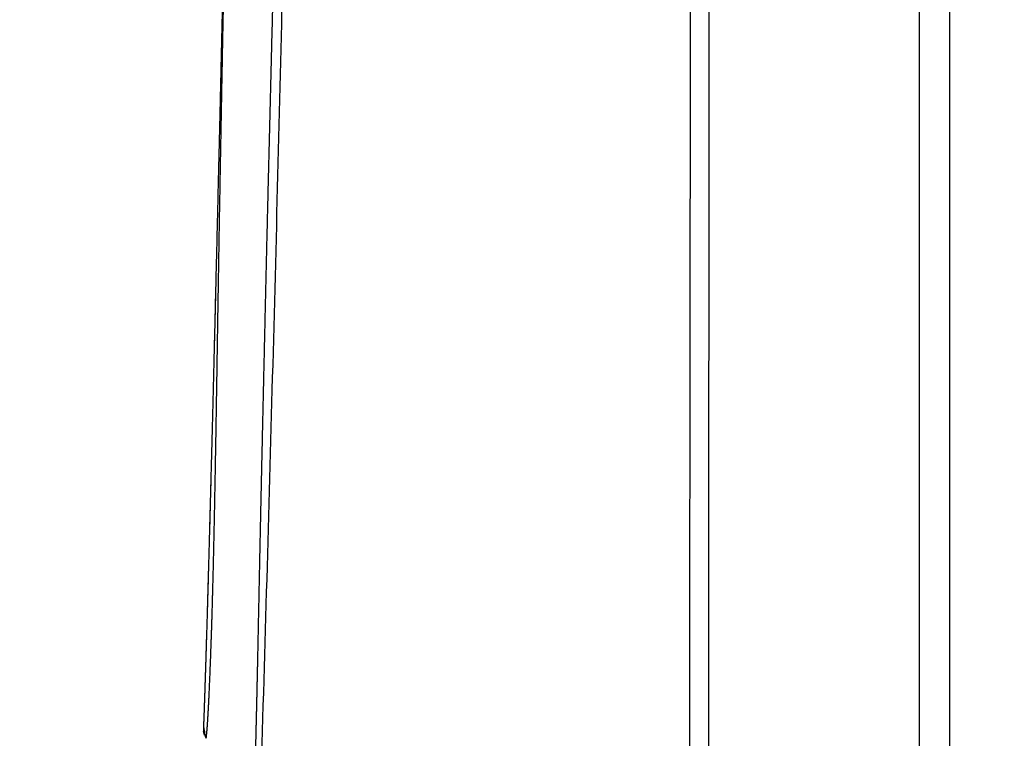
# Model space of a CAD drawing. Units: millimetres. Extents: x -1490 to -5, y 41 to 1071.
# Drawn here: x -818 to -802, y 361 to 373 of the extents above; entities that cross this region are included whole.
import ezdxf

# ---------------------------------------------------------------- set-up
doc = ezdxf.new("R2010")
doc.units = ezdxf.units.MM
doc.header["$LTSCALE"] = 5
doc.layers.get('0').update_dxf_attribs({"lineweight": 25})
doc.layers.add('1', color=4, linetype='Continuous', lineweight=15)
doc.styles.get("Standard").update_dxf_attribs({"font": 'simplex.shx', "bigfont": 'extfont.shx'})
doc.dimstyles.new('FURUNO$0', dxfattribs={"dimtxt": 2.5, "dimasz": 2, "dimexe": 1, "dimexo": 1, "dimgap": 1.25, "dimtad": 3, "dimdec": 4, "dimdsep": 46, "dimtxsty": 'Standard', "dimblk": 'OPEN30', "dimcen": 0, "dimclrd": 4, "dimclre": 4, "dimclrt": 4, "dimadec": 4, "dimazin": 2, "dimtm": 1e-09, "dimtfac": 0.8, "dimtdec": 4, "dimtmove": 0, "dimatfit": 0, "dimldrblk": 'OPEN30', "dimfxl": 0, "dimtvp": 1, "dimtolj": 1, "dimtzin": 0, "dimarcsym": 0})

# ---------------------------------------------------------------- blocks, each defined once
blk = doc.blocks.new('_Open30')
at = {"color": 0, "lineweight": -2}
for p, q in [((-1, 0.2679), (0, 0)), ((0, 0), (-1, -0.2679)), ((0, 0), (-1, 0))]:
    blk.add_line(p, q, dxfattribs=at)
blk = doc.blocks.new('*D6')
at = {"layer": '1', "color": 4, "lineweight": -2}
for p, q in [((-808.535, 544.247), (-895.13, 544.247)), ((-890.13, 534.247), (-890.13, 300.279)), ((-808.535, 290.279), (-895.13, 290.279))]:
    blk.add_line(p, q, dxfattribs=at)
at = {"layer": 'Defpoints', "color": 0}
for p in [(-803.535, 544.247), (-890.13, 290.279), (-803.535, 290.279)]:
    blk.add_point(p, dxfattribs=at)
at = {"layer": '1', "color": 4, "lineweight": -2, "xscale": 10, "yscale": 10, "zscale": 10}
for p, rotation in [((-890.13, 544.247), 90), ((-890.13, 290.279), 270)]:
    blk.add_blockref('_Open30', p, dxfattribs=dict(at, rotation=rotation))
at = {"layer": '1', "color": 4, "insert": (-902.63, 417.263), "char_height": 12.5, "attachment_point": 5, "rotation": 90}
blk.add_mtext('\\A1;254', dxfattribs=at)

msp = doc.modelspace()

# ---------------------------------------------------------------- linework, layer by layer
at = {"linetype": 'Continuous'}
for p, q in [((-803.53527, 311.53526), (-803.53527, 417.26228)), ((-803.03517, 409.63085), (-803.03517, 339.89551))]:
    msp.add_line(p, q, dxfattribs=at)
for points in [[(-807.05567, 407.46695, -0.00000008), (-807.05567, 407.09014, 0.00000031), (-807.05557, 406.71333, -0.00000001), (-807.05557, 406.33651, -0.00000012), (-807.05557, 405.95969, -0.00000005), (-807.05557, 405.58287, -0.00000004), (-807.05557, 405.20605, -0.00000009), (-807.05547, 404.82923, -0.00000008), (-807.05547, 404.4524, -0.00000003), (-807.05547, 404.07557, -0.00000012), (-807.05547, 403.69874, -0.00000037), (-807.05547, 403.32191, -0.00000097)], [(-807.36837, 404.0781, 0.00000049), (-807.36837, 404.45486, 0.00000016), (-807.36837, 404.83161, 0.00000004), (-807.36847, 405.20836, 0.00000011), (-807.36847, 405.58511, 0.00000012), (-807.36847, 405.96186, 0.00000005), (-807.36847, 406.3386, 0.00000007), (-807.36857, 406.71535, 0.00000016), (-807.36857, 407.09209, 0.00000001), (-807.36857, 407.46882, -0.0000004), (-807.36857, 407.84556, 0.00000011), (-807.36867, 408.22229, 0.00000167)], [(-807.05537, 400.30709, -0.0000009), (-807.05537, 399.93022, -0.0000007), (-807.05537, 399.55335, -0.00000052), (-807.05537, 399.17647, -0.00000032), (-807.05537, 398.7996, -0.00000014), (-807.05537, 398.42272, 0.00000006), (-807.05537, 398.04584, 0.00000024), (-807.05537, 397.66896, 0.00000044), (-807.05537, 397.29208, 0.00000062), (-807.05537, 396.91519, 0.00000082), (-807.05537, 396.53831, 0.000001), (-807.05537, 396.16142, 0.00000121), (-807.05537, 395.78454, 0.00000138)], [(-807.36827, 397.29611, -0.00000109), (-807.36827, 397.6729, -0.00000082), (-807.36827, 398.0497, -0.00000058), (-807.36827, 398.42649, -0.00000032), (-807.36827, 398.80328, -0.00000008), (-807.36827, 399.18007, 0.00000019), (-807.36827, 399.55685, 0.00000042), (-807.36827, 399.93364, 0.00000069), (-807.36827, 400.31042, 0.00000093), (-807.36827, 400.6872, 0.00000119)], [(-807.03487, 373.92214, -0.00002653), (-807.03477, 373.54509, -0.00002513), (-807.03487, 373.16804, -0.00002388), (-807.03487, 372.79098, -0.00002245), (-807.03497, 372.41392, -0.00002119), (-807.03507, 372.03686, -0.00001978), (-807.03517, 371.65979, -0.00001852), (-807.03537, 371.28271, -0.0000171), (-807.03557, 370.90564, -0.00001584), (-807.03577, 370.52856, -0.00001442), (-807.03597, 370.15147, -0.00001317), (-807.03627, 369.77439, -0.00001175), (-807.03647, 369.39729, -0.00001049), (-807.03677, 369.0202, -0.00000908), (-807.03707, 368.6431, -0.00000782), (-807.03737, 368.266, -0.00000639), (-807.03767, 367.88889, -0.00000514), (-807.03797, 367.51178, -0.00000375), (-807.03837, 367.13467, -0.00000246), (-807.03867, 366.75755, -0.00000096), (-807.03897, 366.38043, 0.00000019), (-807.03937, 366.00331, 0.00000127), (-807.03967, 365.62618, 0.00000297), (-807.03997, 365.24905, 0.00000572), (-807.04027, 364.87192, 0.00000523), (-807.04057, 364.49478, 0.0000014), (-807.04087, 364.11764, 0.00000974), (-807.04117, 363.74049, 0.00003238), (-807.04137, 363.36335, 0.00004602), (-807.04147, 362.9862, 0.00005413), (-807.04157, 362.60906, 0.00005405), (-807.04147, 362.23191, 0.00004575), (-807.04137, 361.85477, 0.00004024), (-807.04127, 361.47762, 0.0000361), (-807.04107, 361.10046, 0.00003197), (-807.04077, 360.7233, 0.00002678), (-807.04047, 360.34614, 0.00002229), (-807.04017, 359.96896, 0.00001737), (-807.03987, 359.59178, 0.00001297), (-807.03947, 359.21459, 0.00000797), (-807.03917, 358.83739, 0.00000357), (-807.03877, 358.46018, -0.00000136), (-807.03837, 358.08296, -0.00000583), (-807.03807, 357.70572, -0.00001099)], [(-807.34677, 358.47164, 0.00000754), (-807.34727, 358.84879, 0.00000164), (-807.34777, 359.22593, -0.00000487), (-807.34817, 359.60308, -0.00001068), (-807.34867, 359.98021, -0.00001728), (-807.34907, 360.35735, -0.00002308), (-807.34937, 360.73447, -0.00002957), (-807.34977, 361.11159, -0.0000355), (-807.34997, 361.48871, -0.00004236), (-807.35017, 361.86582, -0.0000478), (-807.35027, 362.24293, -0.0000532), (-807.35037, 362.62003, -0.00006056), (-807.35027, 362.99713, -0.00007175), (-807.35007, 363.37422, -0.00007154), (-807.34987, 363.7513, -0.00005985), (-807.34947, 364.12838, -0.00004177), (-807.34907, 364.50546, -0.00001266), (-807.34867, 364.88252, -0.00000193), (-807.34827, 365.25959, -0.00000685), (-807.34787, 365.63664, -0.00000744), (-807.34737, 366.01369, -0.00000385), (-807.34697, 366.39074, -0.00000163), (-807.34647, 366.76777, -0.00000019), (-807.34607, 367.14481, 0.00000132), (-807.34567, 367.52184, 0.0000033), (-807.34527, 367.89886, 0.000005), (-807.34477, 368.27587, 0.00000684), (-807.34437, 368.65289, 0.00000849), (-807.34397, 369.02989, 0.00001036), (-807.34367, 369.40689, 0.00001203), (-807.34327, 369.78389, 0.00001389), (-807.34297, 370.16088, 0.00001555), (-807.34267, 370.53787, 0.00001742), (-807.34237, 370.91485, 0.00001908), (-807.34207, 371.29182, 0.00002095), (-807.34187, 371.6688, 0.00002261), (-807.34167, 372.04576, 0.00002448), (-807.34157, 372.42272, 0.00002614), (-807.34147, 372.79968, 0.00002801), (-807.34137, 373.17664, 0.00002967), (-807.34137, 373.55358, 0.00003155)], [(-807.05567, 408.22056, 0.00000031), (-807.05567, 407.84376, -0.00000126)], [(-807.04507, 382.21621, 0.00000161), (-807.04437, 381.83925, -0.00000029), (-807.04367, 381.46229, -0.00000197), (-807.04297, 381.08532, -0.00000387)], [(-807.36867, 408.59902, -0.00000041), (-807.36867, 408.97575, -0.00000666)], [(-807.35387, 381.84559, 0.00000258), (-807.35477, 382.22247, 0.00000035), (-807.35567, 382.59935, -0.00000216), (-807.35657, 382.97623, -0.00000438)], [(-807.04777, 331.65015, -0.00000278), (-807.04767, 331.27196, -0.00000192), (-807.04767, 330.89375, -0.00000116), (-807.04757, 330.51552, -0.00000029), (-807.04757, 330.13727, 0.00000047), (-807.04747, 329.759, 0.00000133), (-807.04737, 329.38071, 0.0000021), (-807.04737, 329.00239, 0.00000296)], [(-807.04357, 347.1384, -0.00000112), (-807.04407, 346.76085, 0.00000042), (-807.04457, 346.3833, 0.00000216)], [(-807.35317, 347.15302, -0.00000048), (-807.35247, 347.53047, 0.00000155), (-807.35177, 347.90791, 0.00000385)], [(-813.65721, 403.82096, -0.00044709), (-813.68447, 400.46051, -0.00044708), (-813.71764, 397.10006, -0.00044707), (-813.75698, 393.73961, -0.00044705), (-813.80224, 390.37916, -0.00044701), (-813.85367, 387.01872, -0.00044701), (-813.91101, 383.65826, -0.00044705), (-813.97451, 380.29779, -0.00044693), (-814.04394, 376.93736, -0.00044667), (-814.11952, 373.57703, -0.00044695), (-814.20103, 370.21647, -0.00044771), (-814.28872, 366.85558, -0.00044656), (-814.38229, 363.49557, -0.00044379), (-814.48195, 360.13685, -0.00044759), (-814.58771, 356.77468, -0.00045661), (-814.6999, 353.40743, -0.00044358), (-814.8173, 350.05378, -0.00041415), (-814.93982, 346.7202, -0.00045703), (-815.07105, 343.33289, -0.00054468), (-815.21258, 339.86647, -0.0004134)], [(-814.93387, 380.80765, -0.00000062), (-814.93048, 380.94876, -0.00000087), (-814.92709, 381.08949, -0.00000807)], [(-815.39359, 360.64021), (-815.39353, 360.6408, -0.01771526), (-815.39335, 360.64246, -0.00215869), (-815.39302, 360.64523, -0.00050913), (-815.39257, 360.64906, 0.000284), (-815.39199, 360.65401, 0.00049031), (-815.3913, 360.66002, 0.00057674), (-815.39051, 360.66716, 0.0006079), (-815.38961, 360.67537, 0.00066676), (-815.38861, 360.68471, 0.0006766), (-815.38753, 360.69513, 0.0007049), (-815.38637, 360.70668, 0.0007039), (-815.38513, 360.71931, 0.00072331), (-815.38382, 360.73308, 0.00071945), (-815.38246, 360.74794, 0.00073352), (-815.38103, 360.76393, 0.00072777), (-815.37956, 360.78102, 0.00073735), (-815.37804, 360.79926, 0.00073296), (-815.37649, 360.81859, 0.00074487), (-815.37491, 360.83908, 0.00073416), (-815.37331, 360.86067, 0.00072867), (-815.37169, 360.88341, 0.00073997), (-815.37006, 360.90726, 0.00079015), (-815.36843, 360.93227, 0.00070817), (-815.3668, 360.95839, 0.00052101), (-815.36514, 360.98567, 0.00041064), (-815.36346, 361.01405, 0.00035087), (-815.36175, 361.04358, 0.00031987), (-815.36001, 361.07422, 0.00031413), (-815.35825, 361.106, 0.00030157), (-815.35647, 361.13889, 0.00028724), (-815.35467, 361.17292, 0.00027408), (-815.35284, 361.20805, 0.0002648), (-815.35099, 361.24433, 0.00025464), (-815.34913, 361.28171, 0.00024649), (-815.34724, 361.32024, 0.00023782), (-815.34534, 361.35986, 0.00023121), (-815.34342, 361.40062, 0.00022392), (-815.34149, 361.44248, 0.00021837), (-815.33954, 361.48548, 0.00021214), (-815.33758, 361.52958, 0.00020748), (-815.3356, 361.57482, 0.00020211), (-815.33362, 361.62115, 0.00019812), (-815.33162, 361.66862, 0.0001935), (-815.32962, 361.71718, 0.00019022), (-815.3276, 361.76688, 0.00018602), (-815.32558, 361.81767, 0.00018273), (-815.32355, 361.86959, 0.00018131), (-815.32152, 361.92261, 0.00018382), (-815.31949, 361.97675, 0.0001814), (-815.31745, 362.03198, 0.00017634), (-815.31541, 362.08833, 0.00017145), (-815.31338, 362.14576, 0.00016777), (-815.31134, 362.2043, 0.00016369), (-815.3093, 362.26392, 0.00016029), (-815.30727, 362.32464, 0.00015662), (-815.30524, 362.38643, 0.00015368), (-815.30321, 362.44931, 0.00015043), (-815.30118, 362.51326, 0.00014782), (-815.29916, 362.5783, 0.00014492), (-815.29714, 362.64439, 0.00014262), (-815.29513, 362.71156, 0.00014002), (-815.29312, 362.77978, 0.00013798), (-815.29113, 362.84909, 0.00013564), (-815.28914, 362.91942, 0.00013383), (-815.28715, 362.99084, 0.00013173), (-815.28518, 363.06328, 0.00013014), (-815.28322, 363.13679, 0.00012822), (-815.28126, 363.21132, 0.00012673), (-815.27932, 363.28691, 0.00012508), (-815.27739, 363.36352, 0.00012399), (-815.27547, 363.44119, 0.00012082), (-815.27357, 363.51988, 0.00011597), (-815.27167, 363.59963, 0.0001114), (-815.26979, 363.6804, 0.000107), (-815.26791, 363.76223, 0.00010286), (-815.26605, 363.84506, 0.00009882), (-815.2642, 363.92894, 0.00009502), (-815.26235, 364.01382, 0.0000913), (-815.26051, 364.09973, 0.0000878), (-815.25869, 364.18663, 0.00008435), (-815.25687, 364.27455, 0.00008112), (-815.25506, 364.36346, 0.00007793), (-815.25325, 364.45337, 0.00007494), (-815.25145, 364.54426, 0.00007197), (-815.24966, 364.63616, 0.0000692), (-815.24788, 364.72901, 0.00006644), (-815.2461, 364.82286, 0.00006386), (-815.24433, 364.91766, 0.00006129), (-815.24256, 365.01344, 0.00005888), (-815.2408, 365.11016, 0.00005643), (-815.23904, 365.20787, 0.00005424), (-815.23728, 365.3065, 0.0000521), (-815.23553, 365.40609, 0.00004984), (-815.23378, 365.50661, 0.00004722), (-815.23204, 365.60809, 0.00004413), (-815.23029, 365.71049, 0.00004011), (-815.22855, 365.81383, 0.00003683), (-815.2268, 365.91808, 0.00003369), (-815.22505, 366.02326, 0.00003081), (-815.22331, 366.12933, 0.00002767), (-815.22155, 366.23633, 0.0000249), (-815.21979, 366.3442, 0.00002196), (-815.21803, 366.45298, 0.00001935), (-815.21626, 366.56263, 0.00001653), (-815.21448, 366.67317, 0.00001407), (-815.2127, 366.78456, 0.00001143), (-815.2109, 366.89684, 0.00000904), (-815.2091, 367.00995, 0.00000634), (-815.20728, 367.12394, 0.00000366), (-815.20545, 367.23876, 0.00000037), (-815.20361, 367.35443, -0.0000022), (-815.20175, 367.47092, -0.00000471), (-815.19988, 367.58825, -0.00000706), (-815.19799, 367.70638, -0.00000985), (-815.19608, 367.82533, -0.00001182), (-815.19415, 367.94505, -0.00001353), (-815.19221, 368.06558, -0.00001667), (-815.19024, 368.18688, -0.00002206), (-815.18824, 368.30897, -0.00002536), (-815.18623, 368.43181, -0.00002757), (-815.18418, 368.55543, -0.00002819), (-815.18211, 368.67979, -0.00002754), (-815.18001, 368.80489, -0.00002724), (-815.17789, 368.93071, -0.00002733), (-815.17574, 369.05725, -0.00002729), (-815.17356, 369.18447, -0.00002721), (-815.17136, 369.31239, -0.00002713), (-815.16913, 369.44098, -0.00002712), (-815.16688, 369.57024, -0.00002707), (-815.1646, 369.70013, -0.00002706), (-815.1623, 369.83068, -0.00002703), (-815.15997, 369.96184, -0.00002707), (-815.15761, 370.09362, -0.00002701), (-815.15523, 370.22598, -0.00002692), (-815.15283, 370.35895, -0.00002707), (-815.1504, 370.49248, -0.00002756), (-815.14795, 370.62658, -0.0000259), (-815.14547, 370.76122, -0.0000218), (-815.14297, 370.89642, -0.00001952), (-815.14046, 371.03213, -0.00001853), (-815.13792, 371.16838, -0.00001757), (-815.13536, 371.30512, -0.00001644), (-815.13279, 371.44236, -0.00001544), (-815.1302, 371.58007, -0.00001437), (-815.12759, 371.71826, -0.00001344), (-815.12496, 371.85689, -0.00001247), (-815.12232, 371.99598, -0.00001146), (-815.11967, 372.13548, -0.00001017), (-815.117, 372.27541, -0.00000963), (-815.11432, 372.41574, -0.00000971), (-815.11163, 372.55646, -0.00000651), (-815.10893, 372.69756, 0.00000072), (-815.10622, 372.83905, 0.0000013), (-815.10351, 372.98089, -0.00000458), (-815.10078, 373.12309, -0.00000986), (-815.09804, 373.26562, -0.0000159), (-815.09529, 373.40848, -0.00002102)], [(-807.35867, 330.15537, -0.00000165), (-807.35867, 330.5335, -0.00000052), (-807.35877, 330.9116, 0.00000049), (-807.35887, 331.28969, 0.00000163), (-807.35897, 331.66775, 0.00000264), (-807.35907, 332.0458, 0.00000378)], [(-814.28964, 372.88445, 0.00007795), (-814.29375, 372.72854, 0.0000696), (-814.2978, 372.57335, 0.00006351), (-814.3018, 372.41882, 0.00005796), (-814.30574, 372.26497, 0.00005268), (-814.30963, 372.11175, 0.00004615), (-814.31349, 371.95919, 0.00004046), (-814.3173, 371.80722, 0.00003405), (-814.32108, 371.65588, 0.00002813), (-814.32483, 371.50511, 0.0000211), (-814.32856, 371.35492, 0.00001551), (-814.33226, 371.20528, 0.00000989), (-814.33595, 371.0562, 0.00000214), (-814.33963, 370.90762, -0.00000977), (-814.3433, 370.75956, -0.00000792), (-814.34695, 370.61202, 0.00000839), (-814.35059, 370.46509, 0.00001778), (-814.35419, 370.31877, 0.00002253), (-814.35777, 370.17311, 0.00002406), (-814.36132, 370.02808, 0.00002264), (-814.36484, 369.88371, 0.00002211), (-814.36833, 369.74, 0.00002227), (-814.37179, 369.59698, 0.00002227), (-814.37522, 369.45462, 0.00002204), (-814.37862, 369.31297, 0.0000219), (-814.38199, 369.172, 0.00002176), (-814.38534, 369.03175, 0.00002168), (-814.38865, 368.8922, 0.00002157), (-814.39193, 368.7534, 0.00002142), (-814.39519, 368.61531, 0.00002112), (-814.39842, 368.47798, 0.00002124), (-814.40161, 368.34138, 0.00002174), (-814.40478, 368.20556, 0.00001882), (-814.40793, 368.07049, 0.00001155), (-814.41104, 367.93621, 0.00000869), (-814.41414, 367.8027, 0.00000959), (-814.41721, 367.67, 0.00001009), (-814.42026, 367.53808, 0.00001028), (-814.42328, 367.40698, 0.00001055), (-814.42628, 367.27667, 0.00001093), (-814.42926, 367.1472, 0.00001128), (-814.43221, 367.01855, 0.00001164), (-814.43513, 366.89075, 0.00001199), (-814.43803, 366.76377, 0.00001238), (-814.44091, 366.63766, 0.00001275), (-814.44375, 366.51238, 0.00001315), (-814.44658, 366.388, 0.00001355), (-814.44937, 366.26446, 0.00001397), (-814.45214, 366.14182, 0.00001439), (-814.45488, 366.02005, 0.00001484), (-814.45759, 365.8992, 0.00001528), (-814.46028, 365.77922, 0.00001575), (-814.46293, 365.66018, 0.00001622), (-814.46556, 365.54203, 0.00001672), (-814.46816, 365.42483, 0.00001722), (-814.47074, 365.30853, 0.00001775), (-814.47328, 365.1932, 0.00001828), (-814.47579, 365.07879, 0.00001885), (-814.47828, 364.96535, 0.00001941), (-814.48073, 364.85286, 0.00002001), (-814.48315, 364.74135, 0.00002062), (-814.48555, 364.6308, 0.00002128), (-814.48791, 364.52125, 0.00002189), (-814.49024, 364.41267, 0.00002249), (-814.49254, 364.30511, 0.00002329), (-814.49481, 364.19854, 0.00002438), (-814.49704, 364.093, 0.00002466), (-814.49925, 363.98845, 0.00002402), (-814.50142, 363.88496, 0.00002241), (-814.50356, 363.78247, 0.00001921), (-814.50567, 363.68104, 0.00001721), (-814.50776, 363.58063, 0.00001581), (-814.50982, 363.48129, 0.00001437), (-814.51185, 363.38297, 0.00001238), (-814.51385, 363.28573, 0.00001065), (-814.51583, 363.18952, 0.00000868), (-814.51778, 363.0944, 0.00000688), (-814.51971, 363.00033, 0.00000474), (-814.52162, 362.90735, 0.0000028), (-814.5235, 362.81543, 0.00000052), (-814.52536, 362.72462, -0.00000156), (-814.5272, 362.63486, -0.000004), (-814.52902, 362.54623, -0.00000625), (-814.53082, 362.45866, -0.00000887), (-814.5326, 362.37222, -0.00001131), (-814.53437, 362.28686, -0.00001412), (-814.53611, 362.20264, -0.00001677), (-814.53784, 362.11951, -0.00001981), (-814.53955, 362.03752, -0.0000227), (-814.54125, 361.95663, -0.00002599), (-814.54293, 361.8769, -0.00002915), (-814.54459, 361.79828, -0.00003272), (-814.54625, 361.72082, -0.00003619), (-814.54789, 361.64448, -0.00004011), (-814.54952, 361.56931, -0.00004391), (-814.55113, 361.49527, -0.00004816), (-814.55274, 361.42241, -0.00005243), (-814.55434, 361.35069, -0.0000573), (-814.55592, 361.28017, -0.00006178), (-814.5575, 361.21079, -0.00006632), (-814.55908, 361.14261, -0.0000724), (-814.56064, 361.07559, -0.00008093), (-814.5622, 361.00977, -0.00007617), (-814.56375, 360.94512, -0.00005478), (-814.56528, 360.88168, -0.00004371), (-814.56679, 360.81939, -0.00004024), (-814.56829, 360.75832, -0.00003667), (-814.56976, 360.69841, -0.00003149), (-814.57121, 360.63972, -0.00002697), (-814.57264, 360.5822, -0.00002153), (-814.57404, 360.52591, -0.0000165), (-814.57541, 360.47078, -0.00001029), (-814.57676, 360.41689, -0.00000448), (-814.57808, 360.36417, 0.00000255), (-814.57936, 360.31269, 0.00000921), (-814.58061, 360.26239, 0.00001717)], [(-815.10733, 373.65837, -0.00002085), (-815.11277, 373.41603, -0.00002182), (-815.11821, 373.17466, -0.00002274), (-815.12365, 372.93426, -0.00002377), (-815.12909, 372.69493, -0.00002473), (-815.13453, 372.45668, -0.0000258), (-815.13997, 372.2196, -0.00002685), (-815.1454, 371.9837, -0.00002805), (-815.15084, 371.74906, -0.00002907), (-815.15627, 371.5157, -0.00003009), (-815.1617, 371.28372, -0.00003153), (-815.16712, 371.0531, -0.00003364), (-815.17255, 370.82395, -0.00003385), (-815.17796, 370.5963, -0.00003202), (-815.18337, 370.37036, -0.00002447), (-815.18874, 370.14632, -0.0000089), (-815.19407, 369.92453, -0.00000366), (-815.19934, 369.7049, -0.00000774), (-815.20457, 369.48749, -0.00000952), (-815.20976, 369.27225, -0.00000931), (-815.2149, 369.05928, -0.00000966), (-815.22, 368.84852, -0.00001061), (-815.22505, 368.64006, -0.00001139), (-815.23005, 368.43385, -0.00001211), (-815.23501, 368.22998, -0.00001284), (-815.23993, 368.02839, -0.0000137), (-815.24479, 367.82918, -0.00001452), (-815.24962, 367.63228, -0.00001542), (-815.25439, 367.43781, -0.00001631), (-815.25912, 367.24568, -0.00001729), (-815.26381, 367.05601, -0.00001826), (-815.26845, 366.86872, -0.00001933), (-815.27304, 366.68393, -0.00002039), (-815.27759, 366.50156, -0.00002155), (-815.28209, 366.32172, -0.00002272), (-815.28654, 366.14433, -0.00002399), (-815.29095, 365.96952, -0.00002528), (-815.29531, 365.79719, -0.00002668), (-815.29963, 365.62748, -0.00002811), (-815.3039, 365.46029, -0.00002965), (-815.30812, 365.29574, -0.00003124), (-815.3123, 365.13376, -0.00003296), (-815.31644, 364.97446, -0.00003473), (-815.32052, 364.81775, -0.00003664), (-815.32456, 364.66377, -0.00003864), (-815.32856, 364.51242, -0.0000408), (-815.3325, 364.36383, -0.00004302), (-815.3364, 364.2179, -0.00004535), (-815.34026, 364.07476, -0.00004843), (-815.34407, 363.9344, -0.00005261), (-815.34782, 363.79704, -0.00005475), (-815.35153, 363.66259, -0.00005429), (-815.35518, 363.53118, -0.00005445), (-815.35878, 363.40268, -0.00005445), (-815.36232, 363.27724, -0.00005481), (-815.3658, 363.15474, -0.00005474), (-815.36923, 363.03531, -0.00005511), (-815.37259, 362.91884, -0.0000551), (-815.37589, 362.80546, -0.00005555), (-815.37913, 362.69505, -0.00005558), (-815.3823, 362.58775, -0.00005612), (-815.38541, 362.48344, -0.00005622), (-815.38844, 362.38226, -0.00005685), (-815.39141, 362.28408, -0.00005703), (-815.39431, 362.18905, -0.00005779), (-815.39713, 362.09705, -0.00005808), (-815.39988, 362.00821, -0.00005901), (-815.40256, 361.92241, -0.00005946), (-815.40515, 361.83979, -0.00006059), (-815.40767, 361.76023, -0.0000612), (-815.41011, 361.68388, -0.00006267), (-815.41246, 361.6106, -0.00006371), (-815.41474, 361.54053, -0.0000654), (-815.41693, 361.47357, -0.0000662), (-815.41903, 361.40983, -0.00006924), (-815.42104, 361.34921, -0.00007342), (-815.42297, 361.29185, -0.00007388), (-815.4248, 361.23761, -0.00006669), (-815.42654, 361.18664, -0.00008349), (-815.42819, 361.13883, -0.00013304), (-815.42975, 361.09434, -0.00008502), (-815.4312, 361.05294, 0.00011582), (-815.43253, 361.01472, -0.00014223), (-815.43382, 360.98001, -0.00114959), (-815.4351, 360.9491, 0.00000014), (-815.43603, 360.92012, 0.00461775), (-815.43651, 360.89261, -0.00061619), (-815.43783, 360.87333, -0.03431686), (-815.44043, 360.86494, 0.00129396), (-815.43919, 360.84104, 0.06596766), (-815.42872, 360.77421, 0.00939932), (-815.4101, 360.66979, 0.00322074)], [(-815.14523, 372.00531), (-815.14639, 371.953, -0.00001391), (-815.14755, 371.90086, -0.00001394), (-815.14871, 371.84889, -0.00001409), (-815.14987, 371.79709, -0.00001438), (-815.15103, 371.74546, -0.00001462), (-815.15219, 371.69399, -0.00001485), (-815.15335, 371.64269, -0.00001507), (-815.15451, 371.59155, -0.00001532), (-815.15566, 371.54058, -0.00001555), (-815.15682, 371.48977, -0.00001579), (-815.15797, 371.43912, -0.00001602), (-815.15913, 371.38862, -0.00001627), (-815.16028, 371.33829, -0.0000165), (-815.16144, 371.28811, -0.00001675), (-815.16259, 371.23809, -0.00001698), (-815.16375, 371.18823, -0.00001723), (-815.1649, 371.13852, -0.00001747), (-815.16606, 371.08896, -0.00001772), (-815.16721, 371.03955, -0.00001796), (-815.16837, 370.99029, -0.00001822), (-815.16952, 370.94118, -0.00001846), (-815.17067, 370.89222, -0.00001871), (-815.17183, 370.84341, -0.00001896), (-815.17298, 370.79474, -0.00001926), (-815.17414, 370.74621, -0.00001945), (-815.1753, 370.69784, -0.00001959), (-815.17645, 370.64962, -0.00002001), (-815.17761, 370.6015, -0.0000207), (-815.17877, 370.55345, -0.00002034), (-815.17993, 370.50573, -0.00001919), (-815.18107, 370.45842, -0.00002149), (-815.18224, 370.4105, -0.00002607), (-815.18344, 370.36162, -0.00001993), (-815.18457, 370.31581, -0.00000664), (-815.18558, 370.27447, -0.00002873), (-815.18689, 370.22166, -0.00005057), (-815.18891, 370.1407, -0.000025), (-815.19155, 370.03491, -0.00001328)], [(-815.23294, 368.32532), (-815.23386, 368.28437, -0.00002588), (-815.23478, 368.24363, -0.00002625), (-815.2357, 368.2031, -0.00002643), (-815.23663, 368.16279, -0.00002636), (-815.23755, 368.12269, -0.00002639), (-815.23847, 368.0828, -0.00002643), (-815.23939, 368.04312, -0.00002651), (-815.24031, 368.00365, -0.00002652), (-815.24123, 367.96441, -0.00002659), (-815.24214, 367.92537, -0.00002662), (-815.24306, 367.88654, -0.00002669), (-815.24398, 367.84793, -0.00002671), (-815.24489, 367.80954, -0.00002678), (-815.24581, 367.77135, -0.00002682), (-815.24672, 367.73339, -0.00002689), (-815.24763, 367.69563, -0.00002692), (-815.24854, 367.6581, -0.000027), (-815.24945, 367.62077, -0.00002703), (-815.25036, 367.58367, -0.00002712), (-815.25127, 367.54677, -0.00002716), (-815.25217, 367.51009, -0.00002724), (-815.25308, 367.47363, -0.00002726), (-815.25398, 367.43739, -0.00002737), (-815.25488, 367.40136, -0.00002746), (-815.25578, 367.36554, -0.00002749), (-815.25668, 367.32995, -0.00002737), (-815.25758, 367.29458, -0.00002769), (-815.25847, 367.2594, -0.00002827), (-815.25937, 367.22439, -0.00002761), (-815.26026, 367.18973, -0.00002591), (-815.26114, 367.15548, -0.00002856), (-815.26204, 367.12092, -0.00003395), (-815.26295, 367.08582, -0.00002614), (-815.26381, 367.05299, -0.00000951), (-815.26459, 367.02341, -0.00003652), (-815.26558, 366.98593, -0.00006322), (-815.2671, 366.92882, -0.00003154), (-815.26908, 366.85443, -0.00001696)], [(-815.31821, 364.91701), (-815.31892, 364.89047, -0.00000114), (-815.31962, 364.8641, -0.00000126), (-815.32032, 364.83793, -0.00000118), (-815.32102, 364.81194, -0.00000087), (-815.3217, 364.78613, -0.00000064), (-815.32239, 364.7605, -0.00000042), (-815.32307, 364.73505, -0.00000022), (-815.32375, 364.70978, 0.00000003), (-815.32442, 364.68469, 0.00000025), (-815.32508, 364.65977, 0.0000005), (-815.32574, 364.63503, 0.00000073), (-815.3264, 364.61047, 0.000001), (-815.32705, 364.58608, 0.00000124), (-815.3277, 364.56186, 0.00000151), (-815.32834, 364.53782, 0.00000177), (-815.32898, 364.51395, 0.00000205), (-815.32961, 364.49025, 0.00000231), (-815.33024, 364.46671, 0.00000261), (-815.33086, 364.44335, 0.00000289), (-815.33148, 364.42015, 0.0000032), (-815.33209, 364.39712, 0.00000348), (-815.3327, 364.37425, 0.0000038), (-815.3333, 364.35155, 0.0000041), (-815.3339, 364.32901, 0.00000445), (-815.3345, 364.30664, 0.00000474), (-815.33509, 364.28442, 0.00000505), (-815.33567, 364.26238, 0.00000543), (-815.33625, 364.24047, 0.00000594), (-815.33683, 364.21869, 0.00000607), (-815.3374, 364.19715, 0.00000592), (-815.33796, 364.17589, 0.00000701), (-815.33853, 364.15446, 0.00000906), (-815.3391, 364.13271, 0.00000701), (-815.33964, 364.11238, 0.00000197), (-815.34012, 364.09407, 0.00001095), (-815.34073, 364.07091, 0.0000206), (-815.34165, 364.03566, 0.00001041), (-815.34285, 363.98976, 0.00000551)], [(-815.35336, 363.60518), (-815.35402, 363.58252, 0.00000632), (-815.35466, 363.56, 0.00000651), (-815.35531, 363.53763, 0.00000649), (-815.35595, 363.51539, 0.00000623), (-815.35658, 363.49331, 0.00000607), (-815.35721, 363.47136, 0.00000592), (-815.35784, 363.44957, 0.00000578), (-815.35846, 363.42793, 0.0000056), (-815.35907, 363.40644, 0.00000545), (-815.35968, 363.3851, 0.00000527), (-815.36029, 363.36392, 0.00000512), (-815.36089, 363.34289, 0.00000493), (-815.36148, 363.32202, 0.00000478), (-815.36207, 363.30131, 0.00000458), (-815.36266, 363.28076, 0.00000442), (-815.36324, 363.26037, 0.00000422), (-815.36382, 363.24014, 0.00000405), (-815.36439, 363.22008, 0.00000385), (-815.36495, 363.20018, 0.00000367), (-815.36551, 363.18045, 0.00000346), (-815.36607, 363.16089, 0.00000327), (-815.36662, 363.14149, 0.00000305), (-815.36717, 363.12227, 0.00000285), (-815.36771, 363.10322, 0.00000262), (-815.36824, 363.08434, 0.00000241), (-815.36877, 363.06564, 0.00000217), (-815.3693, 363.04713, 0.00000195), (-815.36982, 363.02877, 0.0000017), (-815.37033, 363.01058, 0.00000146), (-815.37084, 362.99262, 0.00000121), (-815.37134, 362.97495, 0.00000095), (-815.37185, 362.9572, 0.00000056), (-815.37235, 362.93926, 0.00000041), (-815.37283, 362.92252, 0.00000064), (-815.37325, 362.90748, -0.00000035), (-815.37379, 362.88859, -0.00000196), (-815.3746, 362.86006, -0.00000108), (-815.37565, 362.82303, -0.00000051)], [(-815.39147, 362.28944), (-815.39199, 362.27184, -0.00001182), (-815.3925, 362.25451, -0.00001228), (-815.393, 362.23747, -0.00001262), (-815.3935, 362.22069, -0.00001276), (-815.39399, 362.20419, -0.00001298), (-815.39448, 362.18794, -0.00001319), (-815.39495, 362.17195, -0.00001343), (-815.39542, 362.1562, -0.00001361), (-815.39589, 362.1407, -0.00001383), (-815.39634, 362.12542, -0.000014), (-815.3968, 362.11038, -0.00001421), (-815.39724, 362.09555, -0.00001435), (-815.39768, 362.08095, -0.00001454), (-815.39812, 362.06654, -0.00001466), (-815.39855, 362.05235, -0.00001482), (-815.39897, 362.03834, -0.00001491), (-815.39939, 362.02453, -0.00001503), (-815.39981, 362.01089, -0.00001509), (-815.40022, 361.99744, -0.00001518), (-815.40063, 361.98415, -0.0000152), (-815.40103, 361.97102, -0.00001526), (-815.40143, 361.95805, -0.00001523), (-815.40182, 361.94523, -0.00001524), (-815.40221, 361.93255, -0.00001516), (-815.4026, 361.92001, -0.00001512), (-815.40298, 361.9076, -0.000015), (-815.40336, 361.89532, -0.00001491), (-815.40374, 361.88315, -0.00001472), (-815.40412, 361.87109, -0.00001458), (-815.40449, 361.85914, -0.00001436), (-815.40486, 361.84728, -0.00001413), (-815.40523, 361.83552, -0.00001374), (-815.4056, 361.82384, -0.0000136), (-815.40596, 361.81224, -0.00001359), (-815.40632, 361.80071, -0.00001239), (-815.40668, 361.78925, -0.00000967), (-815.40704, 361.77791, -0.00000981), (-815.4074, 361.76668, -0.00001291), (-815.40775, 361.75561, -0.00001583), (-815.40809, 361.7447, -0.00001919), (-815.40843, 361.73398, -0.00002252), (-815.40877, 361.72347, -0.00002651), (-815.4091, 361.71319, -0.00003065), (-815.40942, 361.70316, -0.00003567), (-815.40974, 361.69341, -0.00004074), (-815.41004, 361.68394, -0.00004657), (-815.41034, 361.67479, -0.00005408), (-815.41063, 361.66596, -0.00006434), (-815.41091, 361.65749, -0.00007153), (-815.41119, 361.6494, -0.00007575), (-815.41144, 361.64174, -0.00009952), (-815.4117, 361.63442, -0.00014695), (-815.41194, 361.62747, -0.00012975), (-815.41216, 361.62118, -0.00003562), (-815.41235, 361.61571, -0.00023836), (-815.41257, 361.60986, -0.00063531), (-815.41287, 361.60241, -0.00046132), (-815.41323, 361.59359, -0.00029538)], [(-815.42286, 361.29364), (-815.42386, 361.26373, -0.00004355), (-815.42482, 361.23511, -0.0000487), (-815.42574, 361.20784, -0.00005243), (-815.42662, 361.18183, -0.0000534), (-815.42747, 361.15708, -0.00005563), (-815.42828, 361.13352, -0.0000581), (-815.42906, 361.11116, -0.00006119), (-815.4298, 361.08993, -0.00006355), (-815.43051, 361.06983, -0.00006687), (-815.43118, 361.05079, -0.00006962), (-815.43182, 361.03283, -0.00007341), (-815.43244, 361.01586, -0.00007643), (-815.43302, 360.99989, -0.00008068), (-815.43357, 360.98486, -0.00008402), (-815.43409, 360.97076, -0.00008878), (-815.43459, 360.95753, -0.00009242), (-815.43505, 360.94518, -0.00009767), (-815.43549, 360.93362, -0.00010153), (-815.43591, 360.92288, -0.00010723), (-815.4363, 360.91287, -0.00011113), (-815.43667, 360.90361, -0.00011709), (-815.43701, 360.89502, -0.00012064), (-815.43733, 360.8871, -0.00012642), (-815.43763, 360.87979, -0.0001289), (-815.43791, 360.87309, -0.00013359), (-815.43817, 360.86695, -0.00013361), (-815.43841, 360.86134, -0.00013546), (-815.43863, 360.85621, -0.00013049), (-815.43883, 360.85156, -0.00012622), (-815.43902, 360.84733, -0.00011177), (-815.43919, 360.84351, -0.0000956), (-815.43934, 360.84005, -0.00006423), (-815.43949, 360.83692, -0.00002687), (-815.43961, 360.8341, 0.0000323), (-815.43973, 360.83154, 0.00010311), (-815.43983, 360.82922, 0.0002014), (-815.43992, 360.8271, 0.00031454), (-815.44, 360.82515, 0.00045244), (-815.44007, 360.82334, 0.00059498), (-815.44014, 360.82163, 0.00073844), (-815.44019, 360.82, 0.00085943), (-815.44024, 360.81841, 0.00094653), (-815.44028, 360.81683, 0.00096663), (-815.44032, 360.81522, 0.00091681), (-815.44035, 360.81355, 0.00085813), (-815.44038, 360.8118, 0.00080601), (-815.4404, 360.80992, 0.00057737), (-815.44042, 360.80789, 0.00020868), (-815.44044, 360.80566, 0.00042415), (-815.44046, 360.80323, 0.00110689), (-815.44046, 360.80061, 0.00163586), (-815.44045, 360.79781, 0.00226466), (-815.4404, 360.79486, 0.00252332), (-815.44031, 360.79175, 0.00260058), (-815.44019, 360.78848, 0.0026757), (-815.44003, 360.78507, 0.00285487), (-815.43982, 360.78152, 0.00295721), (-815.43955, 360.77783, 0.00309353), (-815.43922, 360.774, 0.00317642), (-815.43884, 360.77004, 0.00330796), (-815.43838, 360.76595, 0.00339511), (-815.43785, 360.76175, 0.00353221), (-815.43724, 360.75742, 0.00359711), (-815.43655, 360.75299, 0.00369128), (-815.43578, 360.74844, 0.00381432), (-815.43491, 360.74379, 0.00401851), (-815.43393, 360.73902, 0.00396417), (-815.43287, 360.73419, 0.00387769), (-815.43172, 360.72933, 0.00430674), (-815.43041, 360.72423, 0.00473181), (-815.42892, 360.71884, 0.00409621), (-815.42748, 360.71394, 0.00474147), (-815.42615, 360.7098, 0.00542574), (-815.42404, 360.70335, -0.00111058), (-815.42081, 360.69352, 0.00346135), (-815.42006, 360.6925), (-815.42553, 360.71306, 0.00601521), (-815.4365, 360.75267, 0.00103953)]]:
    msp.add_lwpolyline(points, format="xyb", dxfattribs=at)
msp.add_arc((-815.14047, 360.80126), 0.3, 205.99476, 212.46317, dxfattribs=at)

# ---------------------------------------------------------------- dimensions: what is measured, and where the dimension line sits
at = {"layer": '1'}
dim = msp.add_linear_dim(base=(-890.1296, 290.27887), p1=(-803.53467, 544.24744), p2=(-803.53497, 290.27887), angle=90, dimstyle='FURUNO$0', override={"dimscale": 5, "dimdec": 1}, dxfattribs=at)
dim.commit()
dim.dimension.update_dxf_attribs({"geometry": '*D6', "text_midpoint": (-902.6296, 417.26315)})

doc.saveas('drawing.dxf')
